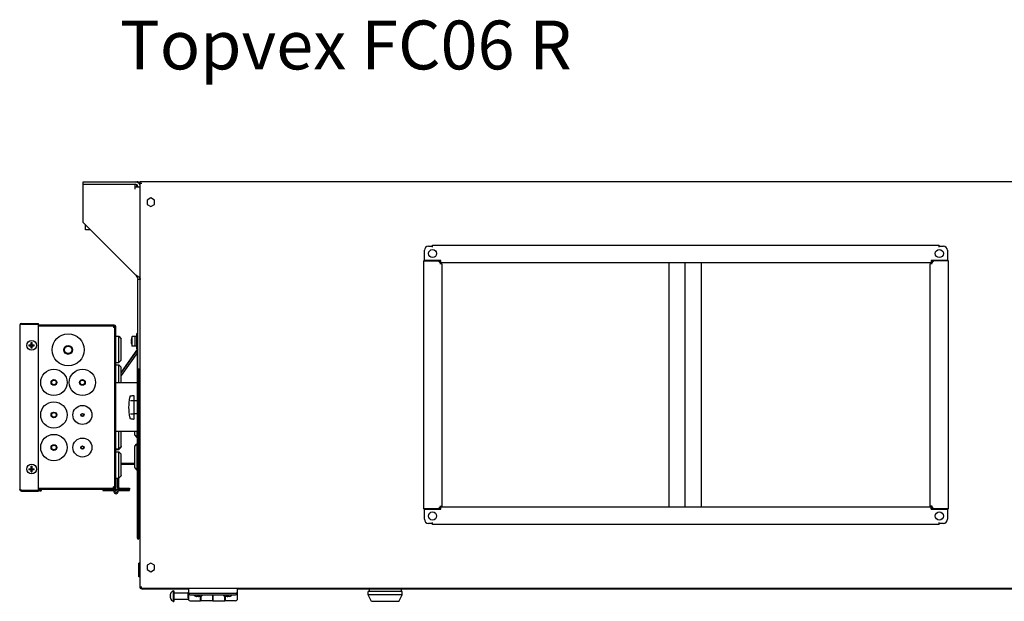
# Model space of a CAD drawing. Units: millimetres. Extents: x -4613 to 9586, y -11109 to 3398.
# Drawn here: x -4105 to -2896, y -123 to 591 of the extents above; entities that cross this region are included whole.
import ezdxf

# ---------------------------------------------------------------- set-up
doc = ezdxf.new("R2010")
doc.units = ezdxf.units.MM
doc.header["$LTSCALE"] = 23.1
doc.layers.get('0').update_dxf_attribs({"linetype": 'CONTINUOUS'})
for name, color, linetype in [('3_ALL_AXIS', 7, 'CONTINUOUS'), ('7_ALL_FEATURES', 7, 'CONTINUOUS'), ('AXES', 7, 'CONTINUOUS')]:
    doc.layers.add(name, color=color, linetype=linetype)
doc.styles.get("Standard").update_dxf_attribs({"font": 'txt', "width": 0.8})

msp = doc.modelspace()

# ---------------------------------------------------------------- linework, layer by layer
at = {"color": 7, "linetype": 'CONTINUOUS'}
for p, q in [((-4027.2, 389.3), (-4027.2, 392.3)), ((-4024.2, 333.3), (-4024.2, 339.3)), ((-4018.2, 333.3), (-4024.2, 333.3)), ((-3307.7, 292.8), (-3307.7, -7.2)), ((-3287.7, -7.2), (-3287.7, 292.8)), ((-3267.7, -7.2), (-3267.7, 292.8)), ((-3960.2, 162.3), (-3960.2, 272.3)), ((-3957.2, 272.3), (-3960.2, 272.3)), ((-4103.2, 217.3), (-4103.2, 218.3)), ((-4082.2, 217.3), (-4082.2, 218.3)), ((-3989.2, 216.3), (-4082.2, 216.3)), ((-3989.2, 214.8), (-4082.2, 214.8)), ((-3989.2, 213.8), (-3989.2, 214.8)), ((-3989.2, 213.8), (-3988.2, 213.8)), ((-3987.2, 16.3), (-3987.2, 214.3)), ((-3987, 202.6), (-3983.3, 202.5)), ((-3983.3, 170.2), (-3983.3, 202.5)), ((-3983.3, 202.5), (-3980.6, 199.5)), ((-3980.5, 199.3), (-3980.6, 199.5)), ((-3980.5, 173.3), (-3980.5, 199.3)), ((-3960.5, 186.9), (-3980.5, 158.3)), ((-3960.2, 186.7), (-3980.5, 157.8)), ((-3960.7, 182.5), (-3980.5, 154.3)), ((-3960.7, 145.3), (-3960.7, 184.3)), ((-3987, 170.1), (-3983.3, 170.2)), ((-3983.3, 170.2), (-3980.6, 173.2)), ((-3980.5, 173.3), (-3980.6, 173.2)), ((-3987, 167.6), (-3983.3, 167.5)), ((-3983.3, 145.3), (-3983.3, 167.5)), ((-3983.3, 167.5), (-3980.6, 164.5)), ((-3980.5, 164.3), (-3980.6, 164.5)), ((-3980.5, 145.3), (-3980.5, 164.3)), ((-3960.2, 162.3), (-3957.2, 162.3)), ((-3958.7, 121.6), (-3958.7, 162.3)), ((-3959.2, 145.3), (-3960.7, 145.3)), ((-3959.2, 85.3), (-3959.2, 145.3)), ((-3970, 127.7), (-3970.1, 127.5)), ((-3970.1, 127.5), (-3970.1, 127.3)), ((-3970.1, 127.2), (-3970.1, 127.3)), ((-3970.1, 127.3), (-3970.1, 127.3)), ((-3969.9, 128), (-3970, 127.9)), ((-3970, 127.9), (-3970, 127.7)), ((-3969.9, 128.4), (-3969.9, 128.4)), ((-3969.9, 128.4), (-3969.9, 128.4)), ((-3969.9, 128.4), (-3969.9, 128)), ((-3969.8, 128.4), (-3969.9, 128.4)), ((-3969.8, 128.5), (-3969.8, 128.4)), ((-3968.2, 129.1), (-3969.4, 128.9)), ((-3969.2, 123), (-3969.2, 123)), ((-3967.5, 129.2), (-3968.2, 129.1)), ((-3966.8, 129.3), (-3967.5, 129.2)), ((-3965.3, 129.5), (-3966.8, 129.3)), ((-3965.3, 129.5), (-3966.8, 129.3)), ((-3965.3, 129.5), (-3965.3, 129.5)), ((-3964.7, 101.2), (-3964.7, 129)), ((-3970.1, 103.1), (-3970.1, 103)), ((-3970, 102.6), (-3970, 102.4)), ((-3970, 102.4), (-3969.9, 102.2)), ((-3969.9, 102.2), (-3969.9, 101.9)), ((-3969.9, 102.2), (-3969.9, 101.9)), ((-3969.9, 101.9), (-3969.8, 101.8)), ((-3969.9, 101.9), (-3969.8, 101.8)), ((-3969.8, 101.8), (-3969.8, 101.7)), ((-3969.8, 101.8), (-3969.8, 101.8)), ((-3969.4, 101.3), (-3968.2, 101.2)), ((-3969.2, 107.3), (-3969.2, 107.3)), ((-3968.2, 101.2), (-3967.5, 101.1)), ((-3967.5, 101.1), (-3966.8, 101)), ((-3966.8, 101), (-3965.3, 100.7)), ((-3965.3, 100.7), (-3965.3, 100.7)), ((-3958.7, -45.7), (-3958.7, 108.6)), ((-3983.3, 63.2), (-3983.3, 85.3)), ((-3980.5, 66.3), (-3980.5, 85.3)), ((-3964, 85.3), (-3964, 81.1)), ((-3961.2, 85.3), (-3961.2, 78)), ((-3960.7, -45.6), (-3960.7, 85.3)), ((-3959.2, 85.3), (-3960.7, 85.3)), ((-3963.9, 81), (-3961.2, 78)), ((-3961.2, 78), (-3960.7, 78)), ((-3958.7, 77.9), (-3957.5, 77.9)), ((-3987, 64.1), (-3983.3, 64.2)), ((-3987, 63.1), (-3983.3, 63.2)), ((-3987, 60.6), (-3983.3, 60.5)), ((-3983.3, 64.2), (-3980.6, 67.2)), ((-3983.3, 63.2), (-3980.6, 66.2)), ((-3983.3, 28.2), (-3983.3, 60.5)), ((-3983.3, 60.5), (-3980.6, 57.5)), ((-3980.5, 67.3), (-3980.6, 67.2)), ((-3980.5, 66.3), (-3980.6, 66.2)), ((-3964, 67.1), (-3964, 41.1)), ((-3963.9, 67.3), (-3961.2, 70.2)), ((-3961.2, 70.2), (-3960.7, 70.3)), ((-3961.2, 70.2), (-3961.2, 37.9)), ((-3958.7, 70.3), (-3957.5, 70.3)), ((-3980.5, 57.3), (-3980.6, 57.5)), ((-3980.5, 31.3), (-3980.5, 57.3)), ((-3964, 44.8), (-3980.5, 44.8)), ((-3963.9, 40.9), (-3961.2, 37.9)), ((-3961.2, 37.9), (-3960.7, 37.9)), ((-3958.7, 37.9), (-3957.5, 37.9)), ((-3987, 28.1), (-3983.3, 28.2)), ((-3983.8, 28.2), (-3983.8, 17.3)), ((-3983.3, 28.2), (-3980.6, 31.2)), ((-3980.5, 31.3), (-3980.6, 31.2)), ((-4103.2, 13.3), (-4103.2, 12.3)), ((-4082.2, 15.8), (-3989.2, 15.8)), ((-3989.2, 14.3), (-4082.2, 14.3)), ((-4082.2, 13.3), (-4082.2, 12.3)), ((-4080.3, 12.5), (-4082.2, 12.5)), ((-4080.2, 15.8), (-4080.6, 15.3)), ((-4079.9, 15.8), (-4080.2, 15.3)), ((-4078.5, 14.3), (-4078.7, 14.1)), ((-4077.4, 15.8), (-4077.8, 15.3)), ((-3989.2, 16.8), (-3989.2, 15.8)), ((-3989.2, 16.8), (-3988.2, 16.8)), ((-3982.3, 15.8), (-3970.3, 15.8)), ((-3970.3, 15.8), (-3970.3, 14.3)), ((-3960.7, -45.6), (-3960.7, -45.7)), ((-3898, -108.2), (-3954.2, -108.2)), ((-3898, -107.2), (-3897.9, -113.6)), ((-3898, -108.2), (-3898, -112)), ((-3838, -107.2), (-3838.1, -121.3)), ((-1746.2, -108.2), (-3838, -108.2)), ((-3675.7, -108.2), (-3675.7, -111.2)), ((-3636.7, -108.2), (-3636.7, -111.2)), ((-3919.9, -114.1), (-3920, -114.1)), ((-3920, -119.3), (-3919.9, -119.3)), ((-3898.1, -112.2), (-3897.9, -112)), ((-3898.1, -119.2), (-3898.1, -112.2)), ((-3898.1, -119.2), (-3897.9, -119.4)), ((-3838, -113.6), (-3897.9, -113.6)), ((-3897.9, -113.7), (-3897.9, -121.3)), ((-3897.9, -119.3), (-3897.9, -121.3)), ((-3896, -115.2), (-3840, -115.2)), ((-3888.6, -117.2), (-3888.6, -117.3)), ((-3883.4, -117.3), (-3883.4, -117.2)), ((-3883.1, -122.7), (-3883.1, -117.2)), ((-3883.1, -119.7), (-3882.9, -119.7)), ((-3882.9, -117.1), (-3882.9, -122.7)), ((-3882.9, -119.7), (-3882.9, -122.7)), ((-3868.1, -122.7), (-3868.1, -115.2)), ((-3868.1, -119.7), (-3867.9, -119.7)), ((-3867.9, -115.2), (-3867.9, -122.7)), ((-3867.9, -119.7), (-3867.9, -122.7)), ((-3853.1, -122.7), (-3853.1, -117.1)), ((-3853.1, -119.7), (-3852.9, -119.7)), ((-3852.9, -117.2), (-3852.9, -122.7)), ((-3852.9, -119.7), (-3852.9, -122.7)), ((-3852.6, -117.2), (-3852.6, -117.3)), ((-3847.4, -117.3), (-3847.4, -117.2)), ((-3837.9, -119.2), (-3838.1, -119.3)), ((-3837.9, -112.2), (-3838, -112)), ((-3837.9, -112.2), (-3837.9, -119.2)), ((-3677.2, -115.2), (-3677.2, -111.2)), ((-3635.2, -111.2), (-3677.2, -111.2)), ((-3673.1, -123.2), (-3677.2, -115.2)), ((-3635.2, -115.2), (-3677.2, -115.2)), ((-3639.3, -123.2), (-3635.2, -115.2)), ((-3635.2, -115.2), (-3635.2, -111.2)), ((-3896, -122.7), (-3883.1, -122.7)), ((-3868.1, -122.7), (-3882.9, -122.7)), ((-3867.9, -122.7), (-3853.1, -122.7)), ((-3840, -122.7), (-3852.9, -122.7)), ((-3639.3, -123.2), (-3673.1, -123.2))]:
    msp.add_line(p, q, dxfattribs=at)
at = {"color": 3, "linetype": 'CONTINUOUS'}
for p, q in [((-4027.2, 392.3), (-3961.2, 392.3)), ((-4027.2, 342.3), (-4027.2, 389.3)), ((-4027.2, 389.3), (-3963.2, 389.3)), ((-3963.2, 383.3), (-3963.2, 389.3)), ((-3961.2, 386.3), (-3961.2, 388.5)), ((-3957.2, -107.2), (-3957.2, 392.8)), ((-3957.2, 392.8), (-1743.2, 392.8)), ((-3957.2, 390.8), (-3955.2, 390.8)), ((-3963.2, 386.3), (-3957.2, 386.3)), ((-3944.2, 372.5), (-3948.7, 369.9)), ((-3948.7, 369.9), (-3948.7, 364.6)), ((-3948.7, 364.6), (-3944.2, 361.9)), ((-3939.6, 369.9), (-3944.2, 372.5)), ((-3944.2, 361.9), (-3939.6, 364.6)), ((-3939.6, 364.6), (-3939.6, 369.9)), ((-4027.2, 342.3), (-3963.2, 278.3)), ((-3608, 295.5), (-3608, 308.1)), ((-3603, 313.1), (-3598, 313.1)), ((-3598, 311.8), (-3598, 314.3)), ((-3598, 314.3), (-2975.5, 314.3)), ((-2975.5, 311.8), (-2975.5, 314.3)), ((-2975.5, 313.1), (-2970.5, 313.1)), ((-2965.5, 308.1), (-2965.5, 295.5)), ((-3609.2, 295), (-3609.2, -9.4)), ((-3609.2, 295), (-3591, 295)), ((-3588, 295.5), (-3608, 295.5)), ((-3588, 292), (-3591, 295)), ((-3589.7, 295.5), (-3589.7, 293.8)), ((-3586.7, 291.7), (-3589.2, 291.7)), ((-3588, 292.8), (-3588, 295.5)), ((-2985.5, 292.8), (-3588, 292.8)), ((-3588, 292), (-3588, 291.7)), ((-3586.7, 291.7), (-3586.7, -6.1)), ((-2986.7, -6.1), (-2986.7, 291.7)), ((-2984.2, 291.7), (-2986.7, 291.7)), ((-2985.5, 295.5), (-2985.5, 292.8)), ((-2965.5, 295.5), (-2985.5, 295.5)), ((-2982.5, 295), (-2985.5, 292)), ((-2985.5, 291.7), (-2985.5, 292)), ((-2983.7, 293.8), (-2983.7, 295.5)), ((-2964.2, 295), (-2982.5, 295)), ((-2964.2, -9.4), (-2964.2, 295)), ((-4103.2, 218.3), (-4082.2, 218.3)), ((-4105.2, 216.3), (-4105.2, 14.3)), ((-4103.2, 217.3), (-4082.2, 217.3)), ((-4082.2, 13.3), (-4082.2, 217.3)), ((-3989.2, 215.3), (-4082.2, 215.3)), ((-3988.2, 16.3), (-3988.2, 214.3)), ((-3960.7, 145.3), (-3987.2, 145.3)), ((-3960.7, 85.3), (-3960.7, 145.3)), ((-3960.7, 85.3), (-3987.2, 85.3)), ((-3964, 46.3), (-3980.5, 46.3)), ((-3985.3, 28.1), (-3985.3, 17.3)), ((-4103.2, 13.3), (-4082.2, 13.3)), ((-4103.2, 12.3), (-4082.2, 12.3)), ((-3989.2, 15.3), (-4082.2, 15.3)), ((-3970.3, 14.3), (-3982.3, 14.3)), ((-3591, -9.4), (-3609.2, -9.4)), ((-3608, -22.4), (-3608, -9.8)), ((-3608, -9.8), (-3588, -9.8)), ((-3591, -9.4), (-3588, -6.4)), ((-3589.7, -8.1), (-3589.7, -9.8)), ((-3589.2, -6.1), (-3586.7, -6.1)), ((-3588, -6.1), (-3588, -6.4)), ((-3588, -9.8), (-3588, -7.2)), ((-3588, -7.2), (-2985.5, -7.2)), ((-2984.2, -6.1), (-2986.7, -6.1)), ((-2985.5, -6.4), (-2985.5, -6.1)), ((-2985.5, -6.4), (-2982.5, -9.4)), ((-2985.5, -9.8), (-2985.5, -7.2)), ((-2985.5, -9.8), (-2965.5, -9.8)), ((-2983.7, -9.8), (-2983.7, -8.1)), ((-2964.2, -9.4), (-2982.5, -9.4)), ((-2965.5, -9.8), (-2965.5, -22.4)), ((-3598, -27.4), (-3603, -27.4)), ((-3598, -28.7), (-3598, -26.2)), ((-2975.5, -28.7), (-3598, -28.7)), ((-2975.5, -28.7), (-2975.5, -26.2)), ((-2970.5, -27.4), (-2975.5, -27.4)), ((-3944.2, -76.3), (-3948.7, -78.9)), ((-3948.7, -78.9), (-3948.7, -84.2)), ((-3948.7, -84.2), (-3944.2, -86.9)), ((-3939.6, -78.9), (-3944.2, -76.3)), ((-3944.2, -86.9), (-3939.6, -84.2)), ((-3939.6, -84.2), (-3939.6, -78.9)), ((-3957.2, -105.2), (-3955.2, -105.2)), ((-3957.2, -107.2), (-1743.2, -107.2))]:
    msp.add_line(p, q, dxfattribs=at)
at = {"color": 7, "linetype": 'CONTINUOUS'}
for points in [[(-3969.4, 128.9), (-3969.5, 128.9), (-3969.6, 128.9), (-3969.7, 128.8), (-3969.7, 128.7), (-3969.8, 128.7), (-3969.8, 128.6), (-3969.8, 128.6), (-3969.8, 128.5), (-3969.8, 128.5)], [(-3965.3, 123), (-3966.6, 123), (-3967.9, 123), (-3969.2, 123)], [(-3970.1, 103), (-3970.1, 102.8), (-3970, 102.6)], [(-3970.1, 103), (-3970.1, 102.8), (-3970, 102.6)], [(-3969.8, 101.7), (-3969.8, 101.7), (-3969.8, 101.7), (-3969.8, 101.6), (-3969.7, 101.5), (-3969.7, 101.5), (-3969.6, 101.4), (-3969.5, 101.4), (-3969.4, 101.3)], [(-3969.8, 101.7), (-3969.8, 101.7), (-3969.8, 101.7), (-3969.8, 101.6), (-3969.7, 101.5), (-3969.7, 101.5), (-3969.6, 101.4), (-3969.5, 101.4), (-3969.4, 101.3)], [(-3969.2, 107.3), (-3967.9, 107.3), (-3966.6, 107.3), (-3965.3, 107.3)]]:
    msp.add_lwpolyline(points, dxfattribs=at)
for centre, radius in [((-4045.7, 185.8), 19.7), ((-4045.7, 185.8), 19.7), ((-4045.7, 185.8), 5.5), ((-4045.7, 185.8), 4.5), ((-4063.2, 145.8), 16.2), ((-4063.2, 145.8), 16.2), ((-4028.2, 145.8), 16.2), ((-4028.2, 145.8), 16.2), ((-4063.2, 145.8), 3.5), ((-4063.2, 145.8), 2.85), ((-4028.2, 145.8), 3.5), ((-4028.2, 145.8), 2.85), ((-4063.2, 105.8), 16.2), ((-4063.2, 105.8), 16.2), ((-4063.2, 105.8), 3.5), ((-4028.2, 105.8), 11.7), ((-4028.2, 105.8), 11.7), ((-4063.2, 105.8), 2.85), ((-4028.2, 105.8), 2), ((-4028.2, 105.8), 1.5), ((-4063.2, 65.8), 16.2), ((-4063.2, 65.8), 16.2), ((-4028.2, 65.8), 11.7), ((-4028.2, 65.8), 11.7), ((-4063.2, 65.8), 3.5), ((-4063.2, 65.8), 2.85), ((-4028.2, 65.8), 2), ((-4028.2, 65.8), 1.5), ((-3986.9, 11.9), 1.6)]:
    msp.add_circle(centre, radius, dxfattribs=at)
at = {"color": 3, "linetype": 'CONTINUOUS'}
for centre, radius, start, end in [((-3963.2, 386.3), 6, 15, 90), ((-3961.2, 386.3), 6, 47.9125, 90), ((-3603, 308.1), 5, 90, 180), ((-2970.5, 308.1), 5, 0, 90), ((-3586.7, 291.6), 1.25, 90, 163.8395), ((-2986.7, 291.6), 1.25, 16.1605, 90), ((-4103.2, 216.3), 2, 90, 180), ((-3989.2, 214.3), 1, 0, 90), ((-4103.2, 14.3), 2, 180, 270), ((-3989.2, 16.3), 1, 270, 360), ((-3982.3, 17.3), 3, 179.9729, 269.9729), ((-3586.7, -5.9), 1.25, 196.1605, 270), ((-2986.7, -5.9), 1.25, 270, 343.8395), ((-3603, -22.4), 5, 180, 270), ((-2970.5, -22.4), 5, 270, 360)]:
    msp.add_arc(centre, radius, start, end, dxfattribs=at)
at = {"color": 7, "linetype": 'CONTINUOUS'}
for centre, radius, start, end in [((-3963.2, 386.3), 3, 0, 90), ((-3586.7, 291.6), 2.5, 120.0545, 148.0924), ((-2986.7, 291.6), 2.5, 31.9076, 59.9455), ((-3978.9, 210.7), 11.3, 163.1905, 163.9293), ((-3989.2, 214.3), 2, 0, 90), ((-3992.4, 224.2), 11.3, 286.0707, 286.8095), ((-3959.7, 184.3), 1, 120.6364, 180), ((-3891.4, 113.3), 80, 169.9452, 178.6535), ((-3965.2, 129), 0.5, 0, 98.7151), ((-3965.2, 122.5), 0.5, 0, 91.8252), ((-3891.4, 117), 80, 181.3465, 190.0548), ((-3965.2, 107.8), 0.5, 268.1748, 360), ((-3965.2, 101.2), 0.5, 261.2849, 360), ((-3963.7, 81.1), 0.25, 180, 222.5), ((-3963.7, 67.1), 0.25, 137.5, 180), ((-3963.7, 41.1), 0.25, 180, 222.5), ((-3978.9, 20), 11.3, 196.0707, 196.8095), ((-3992.4, 6.5), 11.3, 73.1905, 73.9293), ((-3989.2, 16.3), 2, 270, 360), ((-3982.3, 17.3), 1.5, 179.9729, 269.9729), ((-3586.7, -5.9), 2.5, 211.9076, 239.9455), ((-2986.7, -5.9), 2.5, 300.0545, 328.0924), ((-3959.7, -45.6), 1, 180, 360), ((-3959.7, -45.7), 1, 180, 360), ((-3954.2, -105.2), 3, 223.4431, 270), ((-3913.8, -116.1), 6.56, 114.5824, 161.6834), ((-3914.5, -115.3), 5.52, 166.8407, 170.5305), ((-3914.5, -118), 5.52, 189.4695, 193.1593), ((-3913.8, -117.2), 6.56, 198.3166, 245.4176), ((-3914.5, -115.4), 5.49, 190.7696, 193.1646), ((-3914.5, -117.9), 5.49, 166.8354, 169.2304), ((-3896, -113.2), 2, 193.6489, 270), ((-3886.5, -111.1), 6.56, 218.1281, 251.6834), ((-3887.3, -111.8), 5.52, 256.8407, 260.5305), ((-3887.2, -111.9), 5.49, 280.7696, 283.1646), ((-3884.7, -111.9), 5.49, 256.8354, 259.2304), ((-3884.6, -111.8), 5.52, 279.4695, 283.1593), ((-3885.4, -111.1), 6.56, 288.3166, 321.8719), ((-3850.5, -111.1), 6.56, 218.1281, 251.6834), ((-3851.3, -111.8), 5.52, 256.8407, 260.5305), ((-3851.2, -111.9), 5.49, 280.7696, 283.1646), ((-3848.7, -111.9), 5.49, 256.8354, 259.2304), ((-3848.6, -111.8), 5.52, 279.4695, 283.1593), ((-3849.4, -111.1), 6.56, 288.3166, 321.8719), ((-3840, -113.2), 2, 270, 346.3511), ((-3896, -120.7), 2, 200.27, 270), ((-3896, -120.7), 2, 200.27, 270), ((-3840, -120.7), 2, 270, 339.73)]:
    msp.add_arc(centre, radius, start, end, dxfattribs=at)
for points, knots in [([(-3963.2, 278.3), (-3962.9, 277.8), (-3962.1, 276.9), (-3961.1, 275.4), (-3960.4, 273.9), (-3960.2, 272.8), (-3960.2, 272.3)], [0, 0, 0, 0, 0.276594, 0.538425, 0.777823, 1, 1, 1, 1]), ([(-3989.8, 213.9), (-3989.8, 213.8), (-3989.8, 213.6), (-3989.9, 213.3), (-3989.9, 213.1)], [0, 0, 0, 0, 0.240425, 1, 1, 1, 1]), ([(-3989.2, 213.3), (-3989.3, 213.3), (-3989.5, 213.3), (-3989.8, 213.2), (-3989.9, 213.1)], [0, 0, 0, 0, 0.240425, 1, 1, 1, 1]), ([(-3989.2, 214.8), (-3989.3, 214.8), (-3989.4, 214.8), (-3989.4, 214.7), (-3989.5, 214.6), (-3989.6, 214.3), (-3989.7, 214.1), (-3989.7, 214)], [0, 0, 0, 0, 0.129937, 0.221937, 0.336126, 0.629788, 1, 1, 1, 1]), ([(-3988.2, 213.8), (-3988.2, 213.8), (-3988.3, 213.7), (-3988.4, 213.7), (-3988.5, 213.6), (-3988.8, 213.5), (-3989, 213.4), (-3989.1, 213.4)], [0, 0, 0, 0, 0.129937, 0.221937, 0.336126, 0.629788, 1, 1, 1, 1]), ([(-3960.7, 169.3), (-3960.7, 169.3), (-3960.7, 169.3), (-3960.7, 169.2), (-3960.6, 169.2), (-3960.4, 169.2), (-3960.3, 169.1), (-3960.2, 169.1)], [0, 0, 0, 0, 0.130479, 0.221642, 0.334788, 0.627346, 1, 1, 1, 1]), ([(-4080, 13.5), (-4080, 13.7), (-4080.2, 14), (-4080.4, 14.2), (-4080.5, 14.3)], [0, 0, 0, 0, 0.525988, 1, 1, 1, 1]), ([(-4080.3, 12.5), (-4080.2, 12.5), (-4079.9, 12.5), (-4079.5, 12.6), (-4079.1, 12.7), (-4078.8, 12.8), (-4078.5, 13), (-4078.4, 13.2), (-4078.3, 13.4), (-4078.3, 13.6), (-4078.4, 13.8), (-4078.5, 14), (-4078.6, 14.1), (-4078.7, 14.1)], [0, 0, 0, 0, 0.124873, 0.249755, 0.374613, 0.499454, 0.624136, 0.686943, 0.749449, 0.812142, 0.874734, 0.937491, 1, 1, 1, 1]), ([(-4079.8, 13.2), (-4079.8, 13.2), (-4079.9, 13.3), (-4079.9, 13.4), (-4080, 13.5)], [0, 0, 0, 0, 0.238899, 1, 1, 1, 1]), ([(-4079.8, 13.2), (-4079.7, 13.2), (-4079.5, 13.4), (-4079.1, 13.7), (-4078.8, 13.9), (-4078.7, 14.1)], [0, 0, 0, 0, 0.271778, 0.533603, 1, 1, 1, 1]), ([(-4078.4, 13.8), (-4078.3, 13.8), (-4078.3, 14.1), (-4078.4, 14.3), (-4078.4, 14.3)], [0, 0, 0, 0, 0.499613, 1, 1, 1, 1]), ([(-3989.8, 16.8), (-3989.8, 16.9), (-3989.8, 17.1), (-3989.9, 17.4), (-3989.9, 17.5)], [0, 0, 0, 0, 0.240425, 1, 1, 1, 1]), ([(-3989.2, 17.4), (-3989.3, 17.4), (-3989.5, 17.4), (-3989.8, 17.5), (-3989.9, 17.5)], [0, 0, 0, 0, 0.240425, 1, 1, 1, 1]), ([(-3989.2, 15.8), (-3989.3, 15.8), (-3989.4, 15.9), (-3989.4, 16), (-3989.5, 16.1), (-3989.6, 16.4), (-3989.7, 16.6), (-3989.7, 16.7)], [0, 0, 0, 0, 0.129937, 0.221937, 0.336126, 0.629788, 1, 1, 1, 1]), ([(-3988.2, 16.8), (-3988.2, 16.9), (-3988.3, 17), (-3988.4, 17), (-3988.5, 17.1), (-3988.8, 17.2), (-3989, 17.3), (-3989.1, 17.3)], [0, 0, 0, 0, 0.129937, 0.221937, 0.336126, 0.629788, 1, 1, 1, 1]), ([(-3959.7, -30.4), (-3959.9, -30.4), (-3960.1, -30.4), (-3960.4, -30.4), (-3960.6, -30.5), (-3960.7, -30.5), (-3960.7, -30.6), (-3960.7, -30.6)], [0, 0, 0, 0, 0.360623, 0.666801, 0.786981, 0.881573, 1, 1, 1, 1]), ([(-3958.7, -30.6), (-3958.7, -30.6), (-3958.8, -30.5), (-3958.9, -30.5), (-3959.1, -30.4), (-3959.4, -30.4), (-3959.6, -30.4), (-3959.7, -30.4)], [0, 0, 0, 0, 0.118427, 0.213003, 0.333155, 0.639304, 1, 1, 1, 1]), ([(-3954.2, -108.2), (-3954.5, -108.2), (-3955.1, -108), (-3955.5, -107.5), (-3955.7, -107.2)], [0, 0, 0, 0, 0.4541, 1, 1, 1, 1]), ([(-3919.9, -116.4), (-3920, -116.3), (-3920.1, -115.6), (-3920, -114.9), (-3920, -114.4)], [0, 0, 0, 0, 0.250802, 1, 1, 1, 1]), ([(-3920, -118.9), (-3920, -118.7), (-3920.1, -118.1), (-3920, -117.4), (-3919.9, -116.9)], [0, 0, 0, 0, 0.250637, 1, 1, 1, 1]), ([(-3886.2, -117.2), (-3886.4, -117.3), (-3887, -117.4), (-3887.7, -117.4), (-3888.2, -117.3)], [0, 0, 0, 0, 0.250802, 1, 1, 1, 1]), ([(-3883.7, -117.3), (-3883.9, -117.3), (-3884.6, -117.4), (-3885.3, -117.3), (-3885.8, -117.2)], [0, 0, 0, 0, 0.250637, 1, 1, 1, 1]), ([(-3867.9, -115.2), (-3867.9, -115.2), (-3867.9, -115.2), (-3867.9, -115.2), (-3867.9, -115.2), (-3867.9, -115.2), (-3867.9, -115.2), (-3868, -115.2), (-3868, -115.2), (-3868, -115.2), (-3868, -115.2), (-3868, -115.2), (-3868, -115.2), (-3868, -115.2), (-3868, -115.2), (-3868, -115.2), (-3868.1, -115.2), (-3868.1, -115.2)], [0, 0, 0, 0, 0.082403, 0.16245, 0.240037, 0.31507, 0.387462, 0.457136, 0.524027, 0.588084, 0.649273, 0.70758, 0.763022, 0.815639, 0.865508, 0.912749, 1, 1, 1, 1]), ([(-3868.1, -115.2), (-3868.1, -115.2), (-3868.1, -115.2), (-3868.1, -115.2), (-3868.1, -115.2), (-3868.1, -115.2), (-3868.1, -115.2), (-3868.1, -115.2), (-3868.1, -115.2), (-3868.1, -115.2), (-3868.1, -115.2)], [0, 0, 0, 0, 0.134556, 0.264111, 0.389702, 0.512478, 0.633657, 0.754494, 0.876221, 1, 1, 1, 1]), ([(-3868.1, -115.2), (-3868.1, -115.2), (-3868.1, -115.2), (-3868.1, -115.2), (-3868.1, -115.2)], [0, 0, 0, 0, 0.488607, 1, 1, 1, 1]), ([(-3850.2, -117.2), (-3850.4, -117.3), (-3851, -117.4), (-3851.7, -117.4), (-3852.2, -117.3)], [0, 0, 0, 0, 0.250802, 1, 1, 1, 1]), ([(-3847.7, -117.3), (-3847.9, -117.3), (-3848.6, -117.4), (-3849.3, -117.3), (-3849.8, -117.2)], [0, 0, 0, 0, 0.250637, 1, 1, 1, 1])]:
    msp.add_open_spline(points, degree=3, knots=knots, dxfattribs=at)
at = {"color": 3, "linetype": 'CONTINUOUS'}
for points, knots in [([(-3963.2, 278.3), (-3963, 278.2), (-3962, 277.5), (-3960.9, 276.9), (-3960.2, 276.3)], [0, 0, 0, 0, 0.257864, 1, 1, 1, 1]), ([(-3960.2, 276.3), (-3959.8, 276), (-3959, 275.4), (-3958, 274.4), (-3957.4, 273.4), (-3957.2, 272.7), (-3957.2, 272.3)], [0, 0, 0, 0, 0.308699, 0.576148, 0.802019, 1, 1, 1, 1]), ([(-4105, 216.7), (-4105, 216.7), (-4105.1, 216.6), (-4105.2, 216.4), (-4105.2, 216.3)], [0, 0, 0, 0, 0.327183, 1, 1, 1, 1]), ([(-4104.2, 217), (-4104.3, 217), (-4104.6, 216.9), (-4104.8, 216.8), (-4105, 216.7)], [0, 0, 0, 0, 0.289126, 1, 1, 1, 1]), ([(-3989.2, 213.8), (-3989.2, 213.7), (-3989.4, 213.5), (-3989.7, 213.3), (-3989.9, 213.2), (-3989.9, 213.1)], [0, 0, 0, 0, 0.400699, 0.683915, 1, 1, 1, 1]), ([(-3989.2, 213.8), (-3989.4, 213.8), (-3989.6, 213.7), (-3989.8, 213.4), (-3989.9, 213.2), (-3989.9, 213.1)], [0, 0, 0, 0, 0.400699, 0.683915, 1, 1, 1, 1]), ([(-4105, 14), (-4105, 14), (-4105.1, 14.1), (-4105.2, 14.2), (-4105.2, 14.3)], [0, 0, 0, 0, 0.327183, 1, 1, 1, 1]), ([(-4104.2, 13.7), (-4104.3, 13.7), (-4104.6, 13.8), (-4104.8, 13.9), (-4105, 14)], [0, 0, 0, 0, 0.289126, 1, 1, 1, 1]), ([(-3989.2, 16.8), (-3989.4, 16.8), (-3989.6, 17), (-3989.8, 17.3), (-3989.9, 17.5), (-3989.9, 17.5)], [0, 0, 0, 0, 0.400699, 0.683915, 1, 1, 1, 1]), ([(-3989.2, 16.8), (-3989.2, 17), (-3989.4, 17.2), (-3989.7, 17.4), (-3989.9, 17.5), (-3989.9, 17.5)], [0, 0, 0, 0, 0.400699, 0.683915, 1, 1, 1, 1])]:
    msp.add_open_spline(points, degree=3, knots=knots, dxfattribs=at)
for points in [[(-4103.8, 217.2), (-4104, 217.1), (-4104.1, 217.1), (-4104.2, 217)], [(-4103.2, 217.3), (-4103.4, 217.3), (-4103.6, 217.2), (-4103.8, 217.2)], [(-4103.8, 13.5), (-4104, 13.6), (-4104.1, 13.6), (-4104.2, 13.7)], [(-4103.2, 13.3), (-4103.4, 13.4), (-4103.6, 13.5), (-4103.8, 13.5)]]:
    msp.add_open_spline(points, degree=3, dxfattribs=at)
at = {"layer": '3_ALL_AXIS', "color": 7, "linetype": 'CONTINUOUS'}
for p, q in [((-3916.5, -110.2), (-3916.5, -123.2)), ((-3916.5, -110.2), (-3915.8, -110.2)), ((-3915.8, -110.2), (-3915.8, -123.2)), ((-3915.8, -112.7), (-3898.1, -112.7)), ((-3915.8, -120.7), (-3897.9, -120.7)), ((-3883.1, -120.7), (-3882.9, -120.7)), ((-3916.5, -123.2), (-3915.8, -123.2))]:
    msp.add_line(p, q, dxfattribs=at)
at = {"layer": '3_ALL_AXIS', "color": 3, "linetype": 'CONTINUOUS'}
for centre in [(-3598, 304.1), (-2975.5, 304.1), (-3598, -18.4), (-2975.5, -18.4)]:
    msp.add_circle(centre, 5, dxfattribs=at)
at = {"layer": '7_ALL_FEATURES', "color": 7, "linetype": 'CONTINUOUS'}
for p, q in [((-3961.2, 186.9), (-3961.2, 205.9)), ((-3960.2, 205.9), (-3961.2, 205.9)), ((-4091.1, 191.8), (-4091.1, 194.7)), ((-4090.1, 191.8), (-4090.1, 194.7)), ((-3967.9, 196.9), (-3968.2, 196.9)), ((-3967.9, 195.9), (-3968.2, 195.9)), ((-3967.9, 199.7), (-3967.9, 199.7)), ((-3967.2, 190.4), (-3967.2, 202.4)), ((-3961.2, 202.4), (-3967.2, 202.4)), ((-3963.2, 190.4), (-3963.2, 202.4)), ((-4094, 191.8), (-4091.1, 191.8)), ((-4094, 190.8), (-4091.1, 190.8)), ((-4091.5, 191.8), (-4091.5, 190.8)), ((-4091.1, 192.2), (-4090.1, 192.2)), ((-4091.1, 188), (-4091.1, 190.8)), ((-4091.1, 190.4), (-4090.1, 190.4)), ((-4090.1, 191.8), (-4087.3, 191.8)), ((-4090.1, 188), (-4090.1, 190.8)), ((-4090.1, 190.8), (-4087.3, 190.8)), ((-4089.7, 191.8), (-4089.7, 190.8)), ((-3967.9, 193), (-3967.9, 193)), ((-3961.2, 190.4), (-3967.2, 190.4)), ((-3960.2, 186.9), (-3961.2, 186.9)), ((-3958.7, 108.6), (-3958.7, 121.6)), ((-3957.2, 121.6), (-3958.7, 121.6)), ((-3957.2, 108.6), (-3958.7, 108.6)), ((-4094, 39.8), (-4091.1, 39.8)), ((-4094, 38.8), (-4091.1, 38.8)), ((-4091.5, 39.8), (-4091.5, 38.8)), ((-4091.1, 39.8), (-4091.1, 42.7)), ((-4091.1, 40.2), (-4090.1, 40.2)), ((-4091.1, 36), (-4091.1, 38.8)), ((-4091.1, 38.4), (-4090.1, 38.4)), ((-4090.1, 39.8), (-4090.1, 42.7)), ((-4090.1, 39.8), (-4087.3, 39.8)), ((-4090.1, 36), (-4090.1, 38.8)), ((-4090.1, 38.8), (-4087.3, 38.8)), ((-4089.7, 39.8), (-4089.7, 38.8)), ((-3958.7, -92.9), (-3958.7, -76.4)), ((-3957.2, -76.4), (-3958.7, -76.4)), ((-3957.2, -79.9), (-3958.7, -79.9)), ((-3957.7, -92.7), (-3957.7, -80.7)), ((-3957.2, -80.7), (-3957.7, -80.7)), ((-3957.2, -92.9), (-3958.7, -92.9)), ((-3957.2, -86.7), (-3957.7, -86.7)), ((-3957.2, -92.7), (-3957.7, -92.7))]:
    msp.add_line(p, q, dxfattribs=at)
for centre in [(-4090.6, 191.3), (-4090.6, 39.3)]:
    msp.add_circle(centre, 6, dxfattribs=at)
for centre, radius, start, end in [((-4090.6, 159.8), 34.8, 89.9999, 90.8223), ((-4090.6, 159.8), 34.8, 89.1777, 90.0001), ((-3949.7, 196.4), 18.5, 169.6504, 178.4507), ((-3949.7, 196.4), 18.5, 181.5493, 190.3496), ((-3949.7, 196.4), 18.5, 161.0754, 169.6429), ((-3947.8, 196.4), 20.1, 178.5758, 179.5253), ((-3947.8, 196.4), 20.1, 179.5253, 180.4747), ((-3947.8, 196.4), 20.1, 180.4747, 181.4242), ((-4059.1, 191.3), 34.8, 179.1777, 180.8223), ((-4090.6, 222.9), 34.8, 269.1777, 270.0001), ((-4090.6, 222.9), 34.8, 269.9999, 270.8223), ((-4122.2, 191.3), 34.8, 359.1777, 0.8223), ((-3949.7, 196.4), 18.5, 190.3571, 198.9246), ((-4059.1, 39.3), 34.8, 179.1777, 180.8223), ((-4090.6, 7.8), 34.8, 89.9999, 90.8223), ((-4090.6, 7.8), 34.8, 89.1777, 90.0001), ((-4122.2, 39.3), 34.8, 359.1777, 0.8223), ((-4090.6, 70.9), 34.8, 269.1777, 270.0001), ((-4090.6, 70.9), 34.8, 269.9999, 270.8223)]:
    msp.add_arc(centre, radius, start, end, dxfattribs=at)
at = {"layer": 'AXES', "color": 7, "linetype": 'CONTINUOUS'}
for p, q in [((-3960.7, 123.1), (-3964.7, 123.1)), ((-3958.7, 118.1), (-3959.2, 118.1)), ((-3958.7, 112.1), (-3959.2, 112.1)), ((-3960.7, 107.1), (-3964.7, 107.1)), ((-4003.2, 14.3), (-4003.2, 13.1)), ((-4003.2, 13.1), (-3989.4, 13.1)), ((-3982.3, 14.3), (-3989.2, 14.3)), ((-3984.3, 13.1), (-3970.5, 13.1)), ((-3970.5, 13.1), (-3970.5, 14.3))]:
    msp.add_line(p, q, dxfattribs=at)
msp.add_arc((-3986.9, 11.9), 2.85, 155.1926, 24.8074, dxfattribs=at)

# ---------------------------------------------------------------- texts
at = {"color": 2, "linetype": 'CONTINUOUS', "insert": (-3982.1, 590.4), "char_height": 60, "width": 908.571, "attachment_point": 1, "line_spacing_factor": 0.9}
msp.add_mtext('Topvex FC06 R', dxfattribs=at)

doc.saveas('drawing.dxf')
